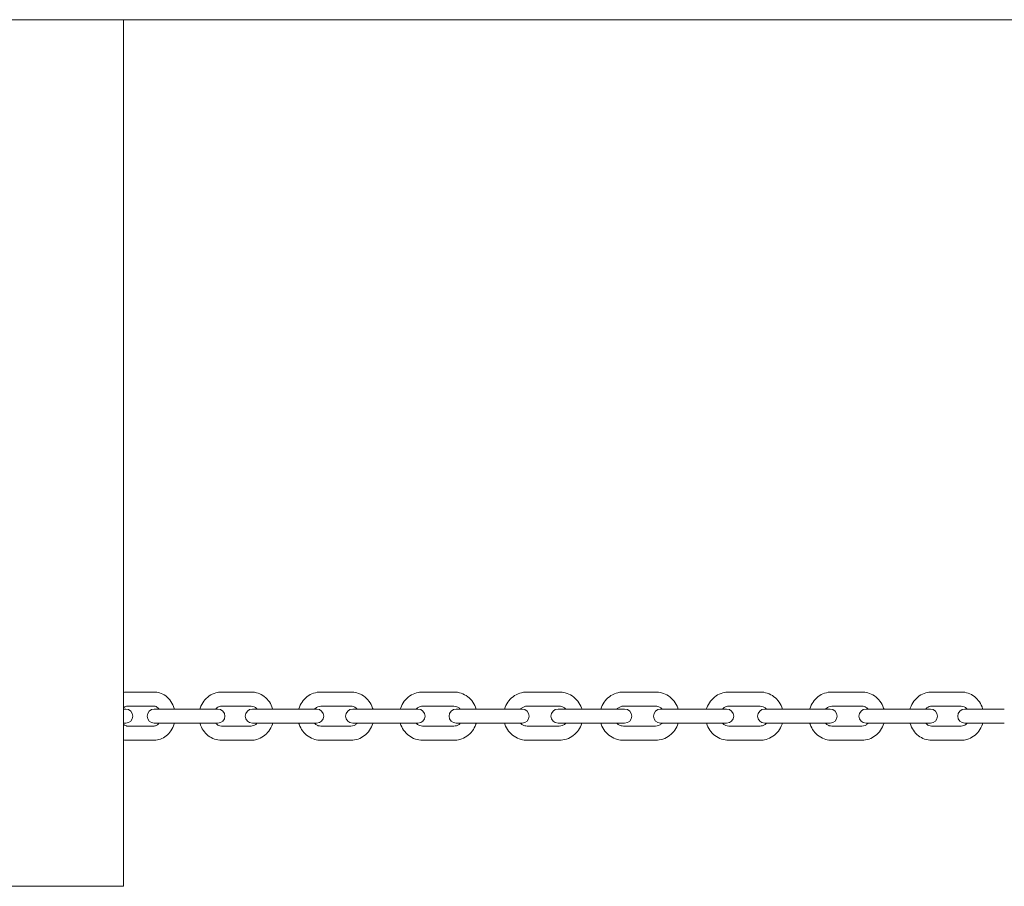
# Model space of a CAD drawing. Units: millimetres. Extents: x -4534 to 4839, y -3372 to 3742.
# Drawn here: x -1630 to -1283, y 1542 to 1848 of the extents above; entities that cross this region are included whole.
import ezdxf

# ---------------------------------------------------------------- set-up
doc = ezdxf.new("R2010")
doc.units = ezdxf.units.MM
doc.layers.add('Toestel 2D', color=7, linetype='Continuous', lineweight=20)

# ---------------------------------------------------------------- blocks, each defined once
blk = doc.blocks.new('WP-B20')
at = {"layer": 'Toestel 2D'}
for p, q in [((-2573.54, 1847.72), (2416.46, 1847.72)), ((-1593.54, 1542.17), (-1593.54, 1847.72)), ((-1582.78, 1610.67), (-1592.24, 1610.67)), ((-1559.01, 1610.67), (-1548.56, 1610.67)), ((-1513.33, 1610.67), (-1524.01, 1610.67)), ((-1488.05, 1610.67), (-1477.03, 1610.67)), ((-1439.9, 1610.67), (-1451.16, 1610.67)), ((-1405.92, 1610.67), (-1417.18, 1610.67)), ((-1380.05, 1610.67), (-1369.03, 1610.67)), ((-1333.07, 1610.67), (-1343.75, 1610.67)), ((-1308.52, 1610.67), (-1298.07, 1610.67)), ((-1582.78, 1605.67), (-1592.24, 1605.67)), ((-1559.01, 1605.67), (-1548.56, 1605.67)), ((-1513.33, 1605.67), (-1524.01, 1605.67)), ((-1488.05, 1605.67), (-1477.03, 1605.67)), ((-1439.9, 1605.67), (-1451.16, 1605.67)), ((-1405.92, 1605.67), (-1417.18, 1605.67)), ((-1380.05, 1605.67), (-1369.03, 1605.67)), ((-1333.07, 1605.67), (-1343.75, 1605.67)), ((-1308.52, 1605.67), (-1298.07, 1605.67)), ((-1592.81, 1604.67), (-1593.54, 1604.67)), ((-1574.22, 1604.67), (-1582.72, 1604.67)), ((-1563.77, 1604.67), (-1574.22, 1604.67)), ((-1560.28, 1604.67), (-1563.77, 1604.67)), ((-1539.91, 1604.67), (-1548.13, 1604.67)), ((-1539.91, 1604.67), (-1529.23, 1604.67)), ((-1525.45, 1604.67), (-1529.23, 1604.67)), ((-1505, 1604.67), (-1512.72, 1604.67)), ((-1493.99, 1604.67), (-1505, 1604.67)), ((-1489.71, 1604.67), (-1493.99, 1604.67)), ((-1469.04, 1604.67), (-1476.25, 1604.67)), ((-1469.04, 1604.67), (-1457.78, 1604.67)), ((-1452.99, 1604.67), (-1457.78, 1604.67)), ((-1434.29, 1604.67), (-1440.29, 1604.67)), ((-1422.79, 1604.67), (-1434.29, 1604.67)), ((-1416.79, 1604.67), (-1422.79, 1604.67)), ((-1399.3, 1604.67), (-1404.09, 1604.67)), ((-1388.04, 1604.67), (-1399.3, 1604.67)), ((-1380.83, 1604.67), (-1388.04, 1604.67)), ((-1363.09, 1604.67), (-1367.37, 1604.67)), ((-1363.09, 1604.67), (-1352.08, 1604.67)), ((-1344.35, 1604.67), (-1352.08, 1604.67)), ((-1327.85, 1604.67), (-1331.63, 1604.67)), ((-1317.17, 1604.67), (-1327.85, 1604.67)), ((-1308.95, 1604.67), (-1317.17, 1604.67)), ((-1293.31, 1604.67), (-1296.8, 1604.67)), ((-1293.31, 1604.67), (-1282.86, 1604.67)), ((-1593.54, 1599.67), (-1592.81, 1599.67)), ((-1592.24, 1598.67), (-1582.78, 1598.67)), ((-1582.72, 1599.67), (-1574.22, 1599.67)), ((-1563.77, 1599.67), (-1574.22, 1599.67)), ((-1563.77, 1599.67), (-1560.28, 1599.67)), ((-1548.56, 1598.67), (-1559.01, 1598.67)), ((-1548.13, 1599.67), (-1539.91, 1599.67)), ((-1539.91, 1599.67), (-1529.23, 1599.67)), ((-1529.23, 1599.67), (-1525.45, 1599.67)), ((-1524.01, 1598.67), (-1513.33, 1598.67)), ((-1512.72, 1599.67), (-1505, 1599.67)), ((-1493.99, 1599.67), (-1505, 1599.67)), ((-1493.99, 1599.67), (-1489.71, 1599.67)), ((-1477.03, 1598.67), (-1488.05, 1598.67)), ((-1476.25, 1599.67), (-1469.04, 1599.67)), ((-1469.04, 1599.67), (-1457.78, 1599.67)), ((-1457.78, 1599.67), (-1452.99, 1599.67)), ((-1451.16, 1598.67), (-1439.9, 1598.67)), ((-1440.29, 1599.67), (-1434.29, 1599.67)), ((-1422.79, 1599.67), (-1434.29, 1599.67)), ((-1422.79, 1599.67), (-1416.79, 1599.67)), ((-1417.18, 1598.67), (-1405.92, 1598.67)), ((-1404.09, 1599.67), (-1399.3, 1599.67)), ((-1388.04, 1599.67), (-1399.3, 1599.67)), ((-1388.04, 1599.67), (-1380.83, 1599.67)), ((-1369.03, 1598.67), (-1380.05, 1598.67)), ((-1367.37, 1599.67), (-1363.09, 1599.67)), ((-1363.09, 1599.67), (-1352.08, 1599.67)), ((-1352.08, 1599.67), (-1344.35, 1599.67)), ((-1343.75, 1598.67), (-1333.07, 1598.67)), ((-1331.63, 1599.67), (-1327.85, 1599.67)), ((-1317.17, 1599.67), (-1327.85, 1599.67)), ((-1317.17, 1599.67), (-1308.95, 1599.67)), ((-1298.07, 1598.67), (-1308.52, 1598.67)), ((-1296.8, 1599.67), (-1293.31, 1599.67)), ((-1293.31, 1599.67), (-1282.86, 1599.67)), ((-1592.24, 1593.67), (-1582.78, 1593.67)), ((-1548.56, 1593.67), (-1559.01, 1593.67)), ((-1524.01, 1593.67), (-1513.33, 1593.67)), ((-1477.03, 1593.67), (-1488.05, 1593.67)), ((-1451.16, 1593.67), (-1439.9, 1593.67)), ((-1417.18, 1593.67), (-1405.92, 1593.67)), ((-1369.03, 1593.67), (-1380.05, 1593.67)), ((-1343.75, 1593.67), (-1333.07, 1593.67)), ((-1298.07, 1593.67), (-1308.52, 1593.67)), ((-1713.54, 1542.17), (-1593.54, 1542.17))]:
    blk.add_line(p, q, dxfattribs=at)
for centre, start, end in [((-1592.81, 1602.17), 270, 90), ((-1582.72, 1602.17), 90, 270), ((-1560.28, 1602.17), 270, 90), ((-1548.13, 1602.17), 90, 270), ((-1525.45, 1602.17), 270, 90), ((-1512.72, 1602.17), 90, 270), ((-1489.71, 1602.17), 270, 90), ((-1476.25, 1602.17), 90, 270), ((-1452.99, 1602.17), 270, 90), ((-1440.29, 1602.17), 90, 270), ((-1416.79, 1602.17), 270, 90), ((-1404.09, 1602.17), 90, 270), ((-1380.83, 1602.17), 270, 90), ((-1367.37, 1602.17), 90, 270), ((-1344.35, 1602.17), 270, 90), ((-1331.63, 1602.17), 90, 270), ((-1308.95, 1602.17), 270, 90), ((-1296.8, 1602.17), 90, 270)]:
    blk.add_arc(centre, 2.5, start, end, dxfattribs=at)
for points in [[(-1592.24, 1610.67), (-1592.67, 1610.67), (-1593.11, 1610.63), (-1593.54, 1610.54)], [(-1593.54, 1593.8), (-1593.11, 1593.71), (-1592.67, 1593.67), (-1592.24, 1593.67)]]:
    blk.add_open_spline(points, degree=3, dxfattribs=at)
for points, knots in [([(-1575.68, 1604.67), (-1575.7, 1604.75), (-1575.72, 1604.82), (-1576, 1605.78), (-1576.39, 1606.62), (-1577.39, 1608.1), (-1577.99, 1608.75), (-1579.35, 1609.77), (-1580.1, 1610.16), (-1581.5, 1610.58), (-1582.14, 1610.67), (-1582.78, 1610.67)], [6.597439, 6.597439, 6.597439, 6.597439, 6.627001, 6.627001, 6.969978, 6.969978, 7.301697, 7.301697, 7.612924, 7.612924, 7.853982, 7.853982, 7.853982, 7.853982]), ([(-1566.61, 1604.67), (-1566.58, 1604.78), (-1566.54, 1604.89), (-1566.22, 1605.87), (-1565.8, 1606.69), (-1564.73, 1608.14), (-1564.09, 1608.78), (-1562.66, 1609.78), (-1561.87, 1610.15), (-1560.38, 1610.57), (-1559.7, 1610.67), (-1559.01, 1610.67)], [3.447951, 3.447951, 3.447951, 3.447951, 3.490328, 3.490328, 3.821948, 3.821948, 4.146566, 4.146566, 4.461342, 4.461342, 4.712389, 4.712389, 4.712389, 4.712389]), ([(-1548.56, 1610.67), (-1547.73, 1610.67), (-1546.9, 1610.53), (-1545.32, 1609.98), (-1544.57, 1609.58), (-1543.22, 1608.53), (-1542.62, 1607.89), (-1541.63, 1606.44), (-1541.24, 1605.62), (-1540.98, 1604.73), (-1540.97, 1604.7), (-1540.96, 1604.67)], [4.712389, 4.712389, 4.712389, 4.712389, 5.016381, 5.016381, 5.323929, 5.323929, 5.640138, 5.640138, 5.965748, 5.965748, 5.976827, 5.976827, 5.976827, 5.976827]), ([(-1524.01, 1610.67), (-1524.86, 1610.67), (-1525.71, 1610.53), (-1527.32, 1609.98), (-1528.08, 1609.57), (-1529.46, 1608.51), (-1530.07, 1607.87), (-1531.07, 1606.41), (-1531.46, 1605.58), (-1531.72, 1604.71), (-1531.73, 1604.69), (-1531.73, 1604.67)], [1.570796, 1.570796, 1.570796, 1.570796, 1.878636, 1.878636, 2.189119, 2.189119, 2.506115, 2.506115, 2.830352, 2.830352, 2.837044, 2.837044, 2.837044, 2.837044]), ([(-1505.61, 1604.67), (-1505.65, 1604.79), (-1505.68, 1604.91), (-1506.01, 1605.89), (-1506.44, 1606.7), (-1507.52, 1608.15), (-1508.17, 1608.78), (-1509.62, 1609.78), (-1510.42, 1610.15), (-1511.93, 1610.57), (-1512.63, 1610.67), (-1513.33, 1610.67)], [6.587734, 6.587734, 6.587734, 6.587734, 6.632375, 6.632375, 6.96132, 6.96132, 7.284666, 7.284666, 7.600507, 7.600507, 7.853982, 7.853982, 7.853982, 7.853982]), ([(-1495.93, 1604.67), (-1495.89, 1604.8), (-1495.85, 1604.92), (-1495.51, 1605.91), (-1495.07, 1606.72), (-1493.97, 1608.15), (-1493.31, 1608.78), (-1491.84, 1609.78), (-1491.02, 1610.15), (-1489.48, 1610.57), (-1488.76, 1610.67), (-1488.05, 1610.67)], [3.443668, 3.443668, 3.443668, 3.443668, 3.491051, 3.491051, 3.816324, 3.816324, 4.138134, 4.138134, 4.45557, 4.45557, 4.712389, 4.712389, 4.712389, 4.712389]), ([(-1477.03, 1610.67), (-1476.16, 1610.67), (-1475.29, 1610.53), (-1473.63, 1609.97), (-1472.85, 1609.55), (-1471.44, 1608.49), (-1470.82, 1607.84), (-1469.8, 1606.36), (-1469.41, 1605.54), (-1469.15, 1604.67), (-1469.15, 1604.67), (-1469.15, 1604.67)], [4.712389, 4.712389, 4.712389, 4.712389, 5.025343, 5.025343, 5.339777, 5.339777, 5.657929, 5.657929, 5.980365, 5.980365, 5.98111, 5.98111, 5.98111, 5.98111]), ([(-1451.16, 1610.67), (-1452.05, 1610.67), (-1452.94, 1610.53), (-1454.63, 1609.96), (-1455.43, 1609.54), (-1456.86, 1608.47), (-1457.49, 1607.81), (-1458.51, 1606.34), (-1458.9, 1605.53), (-1459.16, 1604.67)], [1.570796, 1.570796, 1.570796, 1.570796, 1.887393, 1.887393, 2.204684, 2.204684, 2.52375, 2.52375, 2.841328, 2.841328, 2.841328, 2.841328]), ([(-1431.89, 1604.67), (-1431.93, 1604.8), (-1431.98, 1604.93), (-1432.33, 1605.92), (-1432.77, 1606.73), (-1433.88, 1608.15), (-1434.55, 1608.78), (-1436.05, 1609.77), (-1436.87, 1610.15), (-1438.44, 1610.57), (-1439.17, 1610.67), (-1439.9, 1610.67)], [6.58345, 6.58345, 6.58345, 6.58345, 6.632602, 6.632602, 6.95518, 6.95518, 7.276008, 7.276008, 7.594714, 7.594714, 7.853982, 7.853982, 7.853982, 7.853982]), ([(-1417.18, 1610.67), (-1418.07, 1610.67), (-1418.96, 1610.53), (-1420.65, 1609.96), (-1421.45, 1609.54), (-1422.88, 1608.47), (-1423.51, 1607.81), (-1424.53, 1606.34), (-1424.93, 1605.53), (-1425.19, 1604.67)], [4.712389, 4.712389, 4.712389, 4.712389, 5.028985, 5.028985, 5.346277, 5.346277, 5.665343, 5.665343, 5.982921, 5.982921, 5.982921, 5.982921]), ([(-1397.92, 1604.67), (-1397.96, 1604.8), (-1398, 1604.93), (-1398.35, 1605.92), (-1398.79, 1606.73), (-1399.9, 1608.15), (-1400.57, 1608.78), (-1402.07, 1609.77), (-1402.9, 1610.15), (-1404.46, 1610.57), (-1405.19, 1610.67), (-1405.92, 1610.67)], [3.441857, 3.441857, 3.441857, 3.441857, 3.491009, 3.491009, 3.813587, 3.813587, 4.134416, 4.134416, 4.453121, 4.453121, 4.712389, 4.712389, 4.712389, 4.712389]), ([(-1387.93, 1604.67), (-1387.89, 1604.8), (-1387.85, 1604.92), (-1387.51, 1605.91), (-1387.07, 1606.72), (-1385.97, 1608.15), (-1385.31, 1608.78), (-1383.83, 1609.78), (-1383.02, 1610.15), (-1381.48, 1610.57), (-1380.76, 1610.67), (-1380.05, 1610.67)], [6.585261, 6.585261, 6.585261, 6.585261, 6.632644, 6.632644, 6.957917, 6.957917, 7.279726, 7.279726, 7.597163, 7.597163, 7.853982, 7.853982, 7.853982, 7.853982]), ([(-1369.03, 1610.67), (-1368.16, 1610.67), (-1367.29, 1610.53), (-1365.63, 1609.97), (-1364.85, 1609.55), (-1363.44, 1608.49), (-1362.82, 1607.84), (-1361.8, 1606.36), (-1361.41, 1605.54), (-1361.15, 1604.67), (-1361.15, 1604.67), (-1361.15, 1604.67)], [1.570796, 1.570796, 1.570796, 1.570796, 1.88375, 1.88375, 2.198184, 2.198184, 2.516337, 2.516337, 2.838772, 2.838772, 2.839517, 2.839517, 2.839517, 2.839517]), ([(-1343.75, 1610.67), (-1344.6, 1610.67), (-1345.45, 1610.53), (-1347.06, 1609.98), (-1347.82, 1609.57), (-1349.2, 1608.51), (-1349.8, 1607.87), (-1350.81, 1606.41), (-1351.19, 1605.58), (-1351.46, 1604.71), (-1351.46, 1604.69), (-1351.47, 1604.67)], [4.712389, 4.712389, 4.712389, 4.712389, 5.020228, 5.020228, 5.330712, 5.330712, 5.647708, 5.647708, 5.971945, 5.971945, 5.978637, 5.978637, 5.978637, 5.978637]), ([(-1325.35, 1604.67), (-1325.38, 1604.79), (-1325.42, 1604.91), (-1325.75, 1605.89), (-1326.18, 1606.7), (-1327.26, 1608.15), (-1327.91, 1608.78), (-1329.36, 1609.78), (-1330.16, 1610.15), (-1331.67, 1610.57), (-1332.37, 1610.67), (-1333.07, 1610.67)], [3.446141, 3.446141, 3.446141, 3.446141, 3.490782, 3.490782, 3.819728, 3.819728, 4.143073, 4.143073, 4.458914, 4.458914, 4.712389, 4.712389, 4.712389, 4.712389]), ([(-1316.12, 1604.67), (-1316.08, 1604.78), (-1316.05, 1604.89), (-1315.73, 1605.87), (-1315.31, 1606.69), (-1314.24, 1608.14), (-1313.6, 1608.78), (-1312.17, 1609.78), (-1311.38, 1610.15), (-1309.89, 1610.57), (-1309.2, 1610.67), (-1308.52, 1610.67)], [6.589544, 6.589544, 6.589544, 6.589544, 6.631921, 6.631921, 6.963541, 6.963541, 7.288159, 7.288159, 7.602935, 7.602935, 7.853982, 7.853982, 7.853982, 7.853982]), ([(-1298.07, 1610.67), (-1297.24, 1610.67), (-1296.41, 1610.53), (-1294.83, 1609.98), (-1294.08, 1609.58), (-1292.73, 1608.53), (-1292.13, 1607.89), (-1291.14, 1606.44), (-1290.75, 1605.62), (-1290.49, 1604.73), (-1290.48, 1604.7), (-1290.47, 1604.67)], [1.570796, 1.570796, 1.570796, 1.570796, 1.874788, 1.874788, 2.182336, 2.182336, 2.498545, 2.498545, 2.824155, 2.824155, 2.835234, 2.835234, 2.835234, 2.835234]), ([(-1592.24, 1605.67), (-1592.41, 1605.67), (-1592.58, 1605.64), (-1593.01, 1605.5), (-1593.28, 1605.34), (-1593.54, 1605.1)], [1.5707963, 1.5707963, 1.5707963, 1.5707963, 1.842337, 1.842337, 2.2286751, 2.2286751, 2.2286751, 2.2286751]), ([(-1581.11, 1604.67), (-1581.14, 1604.72), (-1581.17, 1604.76), (-1581.39, 1605.03), (-1581.59, 1605.21), (-1582.01, 1605.5), (-1582.23, 1605.59), (-1582.56, 1605.66), (-1582.67, 1605.67), (-1582.78, 1605.67)], [7.0054559, 7.0054559, 7.0054559, 7.0054559, 7.0587967, 7.0587967, 7.3446931, 7.3446931, 7.6773567, 7.6773567, 7.8539816, 7.8539816, 7.8539816, 7.8539816]), ([(-1561.07, 1604.67), (-1560.94, 1604.82), (-1560.8, 1604.95), (-1560.39, 1605.28), (-1560.11, 1605.43), (-1559.56, 1605.62), (-1559.28, 1605.67), (-1559.01, 1605.67)], [3.9017239, 3.9017239, 3.9017239, 3.9017239, 4.0827202, 4.0827202, 4.4077103, 4.4077103, 4.712389, 4.712389, 4.712389, 4.712389]), ([(-1548.56, 1605.67), (-1548.21, 1605.67), (-1547.85, 1605.59), (-1547.19, 1605.29), (-1546.89, 1605.08), (-1546.59, 1604.76), (-1546.54, 1604.72), (-1546.5, 1604.67)], [4.712389, 4.712389, 4.712389, 4.712389, 5.1092189, 5.1092189, 5.4657114, 5.4657114, 5.5230541, 5.5230541, 5.5230541, 5.5230541]), ([(-1524.01, 1605.67), (-1524.37, 1605.67), (-1524.74, 1605.6), (-1525.4, 1605.31), (-1525.71, 1605.11), (-1526.05, 1604.79), (-1526.11, 1604.73), (-1526.16, 1604.67)], [1.5707963, 1.5707963, 1.5707963, 1.5707963, 1.9459377, 1.9459377, 2.2975113, 2.2975113, 2.3729982, 2.3729982, 2.3729982, 2.3729982]), ([(-1511.18, 1604.67), (-1511.31, 1604.82), (-1511.46, 1604.95), (-1511.88, 1605.28), (-1512.18, 1605.44), (-1512.76, 1605.63), (-1513.05, 1605.67), (-1513.33, 1605.67)], [7.0517798, 7.0517798, 7.0517798, 7.0517798, 7.2329123, 7.2329123, 7.5598701, 7.5598701, 7.8539816, 7.8539816, 7.8539816, 7.8539816]), ([(-1490.32, 1604.67), (-1490.18, 1604.82), (-1490.02, 1604.96), (-1489.57, 1605.29), (-1489.25, 1605.44), (-1488.63, 1605.63), (-1488.34, 1605.67), (-1488.05, 1605.67)], [3.9215195, 3.9215195, 3.9215195, 3.9215195, 4.1053991, 4.1053991, 4.4321538, 4.4321538, 4.712389, 4.712389, 4.712389, 4.712389]), ([(-1477.03, 1605.67), (-1476.67, 1605.67), (-1476.3, 1605.6), (-1475.61, 1605.34), (-1475.29, 1605.15), (-1474.92, 1604.83), (-1474.84, 1604.75), (-1474.76, 1604.67)], [4.712389, 4.712389, 4.712389, 4.712389, 5.0621622, 5.0621622, 5.4025414, 5.4025414, 5.5032585, 5.5032585, 5.5032585, 5.5032585]), ([(-1451.16, 1605.67), (-1451.53, 1605.67), (-1451.9, 1605.61), (-1452.6, 1605.36), (-1452.93, 1605.18), (-1453.32, 1604.86), (-1453.43, 1604.77), (-1453.52, 1604.67)], [1.5707963, 1.5707963, 1.5707963, 1.5707963, 1.9045142, 1.9045142, 2.2348085, 2.2348085, 2.3535635, 2.3535635, 2.3535635, 2.3535635]), ([(-1437.54, 1604.67), (-1437.69, 1604.82), (-1437.85, 1604.96), (-1438.33, 1605.29), (-1438.66, 1605.45), (-1439.3, 1605.63), (-1439.6, 1605.67), (-1439.9, 1605.67)], [7.0712145, 7.0712145, 7.0712145, 7.0712145, 7.259149, 7.259149, 7.5834126, 7.5834126, 7.8539816, 7.8539816, 7.8539816, 7.8539816]), ([(-1417.18, 1605.67), (-1417.55, 1605.67), (-1417.92, 1605.61), (-1418.62, 1605.36), (-1418.95, 1605.18), (-1419.35, 1604.86), (-1419.45, 1604.77), (-1419.54, 1604.67)], [4.712389, 4.712389, 4.712389, 4.712389, 5.0461068, 5.0461068, 5.3764012, 5.3764012, 5.4951561, 5.4951561, 5.4951561, 5.4951561]), ([(-1403.56, 1604.67), (-1403.71, 1604.82), (-1403.87, 1604.96), (-1404.35, 1605.29), (-1404.68, 1605.45), (-1405.32, 1605.63), (-1405.62, 1605.67), (-1405.92, 1605.67)], [3.9296218, 3.9296218, 3.9296218, 3.9296218, 4.1175563, 4.1175563, 4.44182, 4.44182, 4.712389, 4.712389, 4.712389, 4.712389]), ([(-1382.32, 1604.67), (-1382.17, 1604.82), (-1382.02, 1604.96), (-1381.57, 1605.29), (-1381.25, 1605.44), (-1380.63, 1605.63), (-1380.34, 1605.67), (-1380.05, 1605.67)], [7.0631121, 7.0631121, 7.0631121, 7.0631121, 7.2469917, 7.2469917, 7.5737465, 7.5737465, 7.8539816, 7.8539816, 7.8539816, 7.8539816]), ([(-1369.03, 1605.67), (-1368.67, 1605.67), (-1368.3, 1605.6), (-1367.61, 1605.34), (-1367.29, 1605.15), (-1366.92, 1604.83), (-1366.84, 1604.75), (-1366.76, 1604.67)], [1.5707963, 1.5707963, 1.5707963, 1.5707963, 1.9205695, 1.9205695, 2.2609487, 2.2609487, 2.3616658, 2.3616658, 2.3616658, 2.3616658]), ([(-1343.75, 1605.67), (-1344.11, 1605.67), (-1344.47, 1605.6), (-1345.14, 1605.31), (-1345.45, 1605.11), (-1345.78, 1604.79), (-1345.84, 1604.73), (-1345.9, 1604.67)], [4.712389, 4.712389, 4.712389, 4.712389, 5.0875304, 5.0875304, 5.439104, 5.439104, 5.5145909, 5.5145909, 5.5145909, 5.5145909]), ([(-1330.92, 1604.67), (-1331.05, 1604.82), (-1331.2, 1604.95), (-1331.62, 1605.28), (-1331.92, 1605.44), (-1332.5, 1605.63), (-1332.78, 1605.67), (-1333.07, 1605.67)], [3.9101871, 3.9101871, 3.9101871, 3.9101871, 4.0913197, 4.0913197, 4.4182774, 4.4182774, 4.712389, 4.712389, 4.712389, 4.712389]), ([(-1310.58, 1604.67), (-1310.45, 1604.82), (-1310.31, 1604.95), (-1309.9, 1605.28), (-1309.62, 1605.43), (-1309.07, 1605.62), (-1308.79, 1605.67), (-1308.52, 1605.67)], [7.0433165, 7.0433165, 7.0433165, 7.0433165, 7.2243128, 7.2243128, 7.5493029, 7.5493029, 7.8539816, 7.8539816, 7.8539816, 7.8539816]), ([(-1298.07, 1605.67), (-1297.71, 1605.67), (-1297.35, 1605.59), (-1296.7, 1605.29), (-1296.4, 1605.08), (-1296.09, 1604.76), (-1296.05, 1604.72), (-1296.01, 1604.67)], [1.5707963, 1.5707963, 1.5707963, 1.5707963, 1.9676263, 1.9676263, 2.3241187, 2.3241187, 2.3814614, 2.3814614, 2.3814614, 2.3814614]), ([(-1593.54, 1599.24), (-1593.44, 1599.15), (-1593.34, 1599.07), (-1593.01, 1598.85), (-1592.79, 1598.75), (-1592.46, 1598.68), (-1592.35, 1598.67), (-1592.24, 1598.67)], [4.0545102, 4.0545102, 4.0545102, 4.0545102, 4.2031005, 4.2031005, 4.535764, 4.535764, 4.712389, 4.712389, 4.712389, 4.712389]), ([(-1582.78, 1593.67), (-1582.02, 1593.67), (-1581.26, 1593.81), (-1579.81, 1594.32), (-1579.13, 1594.71), (-1577.87, 1595.71), (-1577.31, 1596.34), (-1576.37, 1597.77), (-1575.99, 1598.58), (-1575.72, 1599.51), (-1575.7, 1599.59), (-1575.68, 1599.67)], [4.712389, 4.712389, 4.712389, 4.712389, 4.998585, 4.998585, 5.292753, 5.292753, 5.605934, 5.605934, 5.938114, 5.938114, 5.968931, 5.968931, 5.968931, 5.968931]), ([(-1582.78, 1598.67), (-1582.61, 1598.67), (-1582.44, 1598.7), (-1581.98, 1598.85), (-1581.68, 1599.03), (-1581.3, 1599.43), (-1581.2, 1599.54), (-1581.11, 1599.67)], [4.712389, 4.712389, 4.712389, 4.712389, 4.9839297, 4.9839297, 5.4109902, 5.4109902, 5.5609147, 5.5609147, 5.5609147, 5.5609147]), ([(-1559.01, 1593.67), (-1559.84, 1593.67), (-1560.67, 1593.81), (-1562.25, 1594.36), (-1563, 1594.76), (-1564.35, 1595.81), (-1564.95, 1596.45), (-1565.94, 1597.9), (-1566.33, 1598.72), (-1566.59, 1599.61), (-1566.6, 1599.64), (-1566.61, 1599.67)], [1.570796, 1.570796, 1.570796, 1.570796, 1.874788, 1.874788, 2.182336, 2.182336, 2.498545, 2.498545, 2.824155, 2.824155, 2.835234, 2.835234, 2.835234, 2.835234]), ([(-1559.01, 1598.67), (-1559.37, 1598.67), (-1559.72, 1598.75), (-1560.38, 1599.05), (-1560.68, 1599.26), (-1560.99, 1599.58), (-1561.03, 1599.62), (-1561.07, 1599.67)], [1.5707963, 1.5707963, 1.5707963, 1.5707963, 1.9676263, 1.9676263, 2.3241187, 2.3241187, 2.3814614, 2.3814614, 2.3814614, 2.3814614]), ([(-1546.5, 1599.67), (-1546.63, 1599.52), (-1546.77, 1599.39), (-1547.18, 1599.06), (-1547.46, 1598.91), (-1548.01, 1598.72), (-1548.29, 1598.67), (-1548.56, 1598.67)], [7.0433165, 7.0433165, 7.0433165, 7.0433165, 7.2243128, 7.2243128, 7.5493029, 7.5493029, 7.8539816, 7.8539816, 7.8539816, 7.8539816]), ([(-1540.96, 1599.67), (-1540.99, 1599.56), (-1541.03, 1599.45), (-1541.35, 1598.47), (-1541.77, 1597.65), (-1542.84, 1596.2), (-1543.48, 1595.57), (-1544.91, 1594.56), (-1545.7, 1594.19), (-1547.19, 1593.77), (-1547.88, 1593.67), (-1548.56, 1593.67)], [6.589544, 6.589544, 6.589544, 6.589544, 6.631921, 6.631921, 6.963541, 6.963541, 7.288159, 7.288159, 7.602935, 7.602935, 7.853982, 7.853982, 7.853982, 7.853982]), ([(-1531.73, 1599.67), (-1531.7, 1599.55), (-1531.66, 1599.43), (-1531.33, 1598.45), (-1530.9, 1597.64), (-1529.82, 1596.19), (-1529.17, 1595.56), (-1527.72, 1594.56), (-1526.92, 1594.19), (-1525.41, 1593.77), (-1524.71, 1593.67), (-1524.01, 1593.67)], [3.446141, 3.446141, 3.446141, 3.446141, 3.490782, 3.490782, 3.819728, 3.819728, 4.143073, 4.143073, 4.458914, 4.458914, 4.712389, 4.712389, 4.712389, 4.712389]), ([(-1526.16, 1599.67), (-1526.03, 1599.52), (-1525.88, 1599.39), (-1525.46, 1599.06), (-1525.16, 1598.9), (-1524.58, 1598.72), (-1524.3, 1598.67), (-1524.01, 1598.67)], [3.9101871, 3.9101871, 3.9101871, 3.9101871, 4.0913197, 4.0913197, 4.4182774, 4.4182774, 4.712389, 4.712389, 4.712389, 4.712389]), ([(-1513.33, 1593.67), (-1512.48, 1593.67), (-1511.63, 1593.81), (-1510.02, 1594.36), (-1509.26, 1594.78), (-1507.88, 1595.83), (-1507.28, 1596.47), (-1506.27, 1597.94), (-1505.88, 1598.76), (-1505.62, 1599.63), (-1505.62, 1599.65), (-1505.61, 1599.67)], [4.712389, 4.712389, 4.712389, 4.712389, 5.020228, 5.020228, 5.330712, 5.330712, 5.647708, 5.647708, 5.971945, 5.971945, 5.978637, 5.978637, 5.978637, 5.978637]), ([(-1513.33, 1598.67), (-1512.97, 1598.67), (-1512.61, 1598.74), (-1511.94, 1599.03), (-1511.63, 1599.23), (-1511.29, 1599.55), (-1511.24, 1599.61), (-1511.18, 1599.67)], [4.712389, 4.712389, 4.712389, 4.712389, 5.0875304, 5.0875304, 5.439104, 5.439104, 5.5145909, 5.5145909, 5.5145909, 5.5145909]), ([(-1488.05, 1593.67), (-1488.92, 1593.67), (-1489.79, 1593.81), (-1491.45, 1594.37), (-1492.23, 1594.79), (-1493.64, 1595.86), (-1494.26, 1596.51), (-1495.28, 1597.98), (-1495.67, 1598.8), (-1495.93, 1599.67), (-1495.93, 1599.67), (-1495.93, 1599.67)], [1.570796, 1.570796, 1.570796, 1.570796, 1.88375, 1.88375, 2.198184, 2.198184, 2.516337, 2.516337, 2.838772, 2.838772, 2.839517, 2.839517, 2.839517, 2.839517]), ([(-1488.05, 1598.67), (-1488.41, 1598.67), (-1488.78, 1598.74), (-1489.47, 1599), (-1489.79, 1599.19), (-1490.16, 1599.51), (-1490.24, 1599.59), (-1490.32, 1599.67)], [1.5707963, 1.5707963, 1.5707963, 1.5707963, 1.9205695, 1.9205695, 2.2609487, 2.2609487, 2.3616658, 2.3616658, 2.3616658, 2.3616658]), ([(-1474.76, 1599.67), (-1474.9, 1599.52), (-1475.06, 1599.38), (-1475.51, 1599.06), (-1475.83, 1598.9), (-1476.45, 1598.71), (-1476.74, 1598.67), (-1477.03, 1598.67)], [7.0631121, 7.0631121, 7.0631121, 7.0631121, 7.2469917, 7.2469917, 7.5737465, 7.5737465, 7.8539816, 7.8539816, 7.8539816, 7.8539816]), ([(-1469.15, 1599.67), (-1469.19, 1599.54), (-1469.23, 1599.42), (-1469.57, 1598.43), (-1470.01, 1597.62), (-1471.11, 1596.19), (-1471.77, 1595.56), (-1473.25, 1594.57), (-1474.06, 1594.19), (-1475.6, 1593.77), (-1476.32, 1593.67), (-1477.03, 1593.67)], [6.585261, 6.585261, 6.585261, 6.585261, 6.632644, 6.632644, 6.957917, 6.957917, 7.279726, 7.279726, 7.597163, 7.597163, 7.853982, 7.853982, 7.853982, 7.853982]), ([(-1459.16, 1599.67), (-1459.12, 1599.54), (-1459.08, 1599.41), (-1458.73, 1598.42), (-1458.29, 1597.61), (-1457.17, 1596.19), (-1456.51, 1595.56), (-1455.01, 1594.57), (-1454.18, 1594.19), (-1452.62, 1593.77), (-1451.89, 1593.67), (-1451.16, 1593.67)], [3.441857, 3.441857, 3.441857, 3.441857, 3.491009, 3.491009, 3.813587, 3.813587, 4.134416, 4.134416, 4.453121, 4.453121, 4.712389, 4.712389, 4.712389, 4.712389]), ([(-1453.52, 1599.67), (-1453.37, 1599.52), (-1453.21, 1599.38), (-1452.73, 1599.05), (-1452.4, 1598.89), (-1451.76, 1598.71), (-1451.46, 1598.67), (-1451.16, 1598.67)], [3.9296218, 3.9296218, 3.9296218, 3.9296218, 4.1175563, 4.1175563, 4.44182, 4.44182, 4.712389, 4.712389, 4.712389, 4.712389]), ([(-1439.9, 1593.67), (-1439.01, 1593.67), (-1438.12, 1593.82), (-1436.43, 1594.38), (-1435.63, 1594.8), (-1434.2, 1595.88), (-1433.57, 1596.53), (-1432.55, 1598), (-1432.15, 1598.81), (-1431.89, 1599.67)], [4.712389, 4.712389, 4.712389, 4.712389, 5.028985, 5.028985, 5.346277, 5.346277, 5.665343, 5.665343, 5.982921, 5.982921, 5.982921, 5.982921]), ([(-1439.9, 1598.67), (-1439.53, 1598.67), (-1439.16, 1598.73), (-1438.46, 1598.98), (-1438.13, 1599.16), (-1437.73, 1599.48), (-1437.63, 1599.57), (-1437.54, 1599.67)], [4.712389, 4.712389, 4.712389, 4.712389, 5.0461068, 5.0461068, 5.3764012, 5.3764012, 5.4951561, 5.4951561, 5.4951561, 5.4951561]), ([(-1425.19, 1599.67), (-1425.15, 1599.54), (-1425.1, 1599.41), (-1424.75, 1598.42), (-1424.31, 1597.61), (-1423.2, 1596.19), (-1422.53, 1595.56), (-1421.03, 1594.57), (-1420.21, 1594.19), (-1418.64, 1593.77), (-1417.91, 1593.67), (-1417.18, 1593.67)], [6.58345, 6.58345, 6.58345, 6.58345, 6.632602, 6.632602, 6.95518, 6.95518, 7.276008, 7.276008, 7.594714, 7.594714, 7.853982, 7.853982, 7.853982, 7.853982]), ([(-1419.54, 1599.67), (-1419.39, 1599.52), (-1419.23, 1599.38), (-1418.75, 1599.05), (-1418.42, 1598.89), (-1417.78, 1598.71), (-1417.48, 1598.67), (-1417.18, 1598.67)], [7.0712145, 7.0712145, 7.0712145, 7.0712145, 7.259149, 7.259149, 7.5834126, 7.5834126, 7.8539816, 7.8539816, 7.8539816, 7.8539816]), ([(-1405.92, 1593.67), (-1405.03, 1593.67), (-1404.14, 1593.82), (-1402.45, 1594.38), (-1401.65, 1594.8), (-1400.22, 1595.88), (-1399.59, 1596.53), (-1398.57, 1598), (-1398.17, 1598.81), (-1397.92, 1599.67)], [1.570796, 1.570796, 1.570796, 1.570796, 1.887393, 1.887393, 2.204684, 2.204684, 2.52375, 2.52375, 2.841328, 2.841328, 2.841328, 2.841328]), ([(-1405.92, 1598.67), (-1405.55, 1598.67), (-1405.18, 1598.73), (-1404.48, 1598.98), (-1404.15, 1599.16), (-1403.75, 1599.48), (-1403.65, 1599.57), (-1403.56, 1599.67)], [1.5707963, 1.5707963, 1.5707963, 1.5707963, 1.9045142, 1.9045142, 2.2348085, 2.2348085, 2.3535635, 2.3535635, 2.3535635, 2.3535635]), ([(-1380.05, 1593.67), (-1380.92, 1593.67), (-1381.79, 1593.81), (-1383.45, 1594.37), (-1384.23, 1594.79), (-1385.64, 1595.86), (-1386.26, 1596.51), (-1387.27, 1597.98), (-1387.67, 1598.8), (-1387.93, 1599.67), (-1387.93, 1599.67), (-1387.93, 1599.67)], [4.712389, 4.712389, 4.712389, 4.712389, 5.025343, 5.025343, 5.339777, 5.339777, 5.657929, 5.657929, 5.980365, 5.980365, 5.98111, 5.98111, 5.98111, 5.98111]), ([(-1380.05, 1598.67), (-1380.41, 1598.67), (-1380.78, 1598.74), (-1381.46, 1599), (-1381.79, 1599.19), (-1382.16, 1599.51), (-1382.24, 1599.59), (-1382.32, 1599.67)], [4.712389, 4.712389, 4.712389, 4.712389, 5.0621622, 5.0621622, 5.4025414, 5.4025414, 5.5032585, 5.5032585, 5.5032585, 5.5032585]), ([(-1366.76, 1599.67), (-1366.9, 1599.52), (-1367.06, 1599.38), (-1367.51, 1599.06), (-1367.83, 1598.9), (-1368.45, 1598.71), (-1368.74, 1598.67), (-1369.03, 1598.67)], [3.9215195, 3.9215195, 3.9215195, 3.9215195, 4.1053991, 4.1053991, 4.4321538, 4.4321538, 4.712389, 4.712389, 4.712389, 4.712389]), ([(-1361.15, 1599.67), (-1361.19, 1599.54), (-1361.23, 1599.42), (-1361.57, 1598.43), (-1362.01, 1597.62), (-1363.11, 1596.19), (-1363.77, 1595.56), (-1365.24, 1594.57), (-1366.06, 1594.19), (-1367.6, 1593.77), (-1368.32, 1593.67), (-1369.03, 1593.67)], [3.443668, 3.443668, 3.443668, 3.443668, 3.491051, 3.491051, 3.816324, 3.816324, 4.138134, 4.138134, 4.45557, 4.45557, 4.712389, 4.712389, 4.712389, 4.712389]), ([(-1351.47, 1599.67), (-1351.43, 1599.55), (-1351.4, 1599.43), (-1351.06, 1598.45), (-1350.64, 1597.64), (-1349.56, 1596.19), (-1348.91, 1595.56), (-1347.46, 1594.56), (-1346.66, 1594.19), (-1345.15, 1593.77), (-1344.45, 1593.67), (-1343.75, 1593.67)], [6.587734, 6.587734, 6.587734, 6.587734, 6.632375, 6.632375, 6.96132, 6.96132, 7.284666, 7.284666, 7.600507, 7.600507, 7.853982, 7.853982, 7.853982, 7.853982]), ([(-1345.9, 1599.67), (-1345.76, 1599.52), (-1345.62, 1599.39), (-1345.2, 1599.06), (-1344.9, 1598.9), (-1344.32, 1598.72), (-1344.03, 1598.67), (-1343.75, 1598.67)], [7.0517798, 7.0517798, 7.0517798, 7.0517798, 7.2329123, 7.2329123, 7.5598701, 7.5598701, 7.8539816, 7.8539816, 7.8539816, 7.8539816]), ([(-1333.07, 1593.67), (-1332.22, 1593.67), (-1331.37, 1593.81), (-1329.76, 1594.36), (-1328.99, 1594.78), (-1327.62, 1595.83), (-1327.01, 1596.47), (-1326.01, 1597.94), (-1325.62, 1598.76), (-1325.36, 1599.63), (-1325.35, 1599.65), (-1325.35, 1599.67)], [1.570796, 1.570796, 1.570796, 1.570796, 1.878636, 1.878636, 2.189119, 2.189119, 2.506115, 2.506115, 2.830352, 2.830352, 2.837044, 2.837044, 2.837044, 2.837044]), ([(-1333.07, 1598.67), (-1332.71, 1598.67), (-1332.34, 1598.74), (-1331.68, 1599.03), (-1331.37, 1599.23), (-1331.03, 1599.55), (-1330.97, 1599.61), (-1330.92, 1599.67)], [1.5707963, 1.5707963, 1.5707963, 1.5707963, 1.9459377, 1.9459377, 2.2975113, 2.2975113, 2.3729982, 2.3729982, 2.3729982, 2.3729982]), ([(-1308.52, 1593.67), (-1309.35, 1593.67), (-1310.18, 1593.81), (-1311.76, 1594.36), (-1312.51, 1594.76), (-1313.86, 1595.81), (-1314.46, 1596.45), (-1315.45, 1597.9), (-1315.83, 1598.72), (-1316.1, 1599.61), (-1316.11, 1599.64), (-1316.12, 1599.67)], [4.712389, 4.712389, 4.712389, 4.712389, 5.016381, 5.016381, 5.323929, 5.323929, 5.640138, 5.640138, 5.965748, 5.965748, 5.976827, 5.976827, 5.976827, 5.976827]), ([(-1308.52, 1598.67), (-1308.87, 1598.67), (-1309.23, 1598.75), (-1309.89, 1599.05), (-1310.18, 1599.26), (-1310.49, 1599.58), (-1310.53, 1599.62), (-1310.58, 1599.67)], [4.712389, 4.712389, 4.712389, 4.712389, 5.1092189, 5.1092189, 5.4657114, 5.4657114, 5.5230541, 5.5230541, 5.5230541, 5.5230541]), ([(-1296.01, 1599.67), (-1296.14, 1599.52), (-1296.28, 1599.39), (-1296.68, 1599.06), (-1296.97, 1598.91), (-1297.52, 1598.72), (-1297.8, 1598.67), (-1298.07, 1598.67)], [3.9017239, 3.9017239, 3.9017239, 3.9017239, 4.0827202, 4.0827202, 4.4077103, 4.4077103, 4.712389, 4.712389, 4.712389, 4.712389]), ([(-1290.47, 1599.67), (-1290.5, 1599.56), (-1290.54, 1599.45), (-1290.86, 1598.47), (-1291.28, 1597.65), (-1292.35, 1596.2), (-1292.99, 1595.57), (-1294.42, 1594.56), (-1295.21, 1594.19), (-1296.7, 1593.77), (-1297.38, 1593.67), (-1298.07, 1593.67)], [3.447951, 3.447951, 3.447951, 3.447951, 3.490328, 3.490328, 3.821948, 3.821948, 4.146566, 4.146566, 4.461342, 4.461342, 4.712389, 4.712389, 4.712389, 4.712389])]:
    blk.add_open_spline(points, degree=3, knots=knots, dxfattribs=at)

msp = doc.modelspace()

# ---------------------------------------------------------------- block references
msp.add_blockref('WP-B20', (0, 0))

doc.saveas('drawing.dxf')
